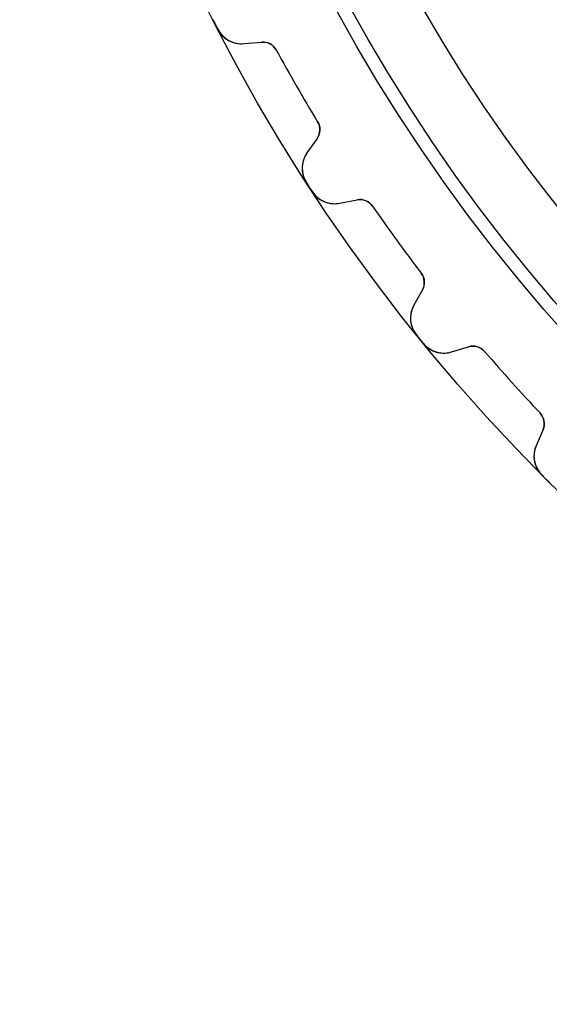
# Model space of a CAD drawing. Units: millimetres. Extents: x -47.1 to 47.1, y -47.1 to 47.1.
# Drawn here: x -47.1 to -33.2, y -47.1 to -21.3 of the extents above; entities that cross this region are included whole.
import ezdxf

# ---------------------------------------------------------------- set-up
doc = ezdxf.new("R2010")
doc.units = ezdxf.units.MM
doc.layers.add('Body027', color=7, linetype='CONTINUOUS')
doc.layers.add('Easydrive', color=7, linetype='CONTINUOUS')

msp = doc.modelspace()

# ---------------------------------------------------------------- linework, layer by layer
at = {"layer": 'Body027'}
for radius in [47.135, 47.135, 47.135, 47.135, 47.135, 47.135, 47.135, 47.135, 44.135, 44.135, 44.135, 44.135, 44.135, 44.135, 44.135, 44.135, 42.135, 42.135, 42.135, 42.135, 42.135, 42.135, 42.135, 42.135]:
    msp.add_circle((0, 0), radius, dxfattribs=at)
at = {"layer": 'Easydrive'}
for p, q in [((-41.9335, -21.5242, 3.325), (-41.9335, -21.5242, 26)), ((-41.9335, -21.5242, 3.325), (-41.9335, -21.5242, 26)), ((-41.9335, -21.5242, -26), (-41.9335, -21.5242, -3.325)), ((-41.9335, -21.5242, -26), (-41.9335, -21.5242, -3.325)), ((-41.2497, -21.9018, 26), (-40.7867, -21.8613, 26)), ((-41.2497, -21.9018, 26), (-40.7867, -21.8613, 26)), ((-41.2497, -21.9018, -26), (-40.7867, -21.8613, -26)), ((-41.2497, -21.9018, -26), (-40.7867, -21.8613, -26)), ((-41.2497, -21.9018, 3.2735), (-41.2497, -21.9018, 26)), ((-41.2497, -21.9018, 3.2735), (-41.2497, -21.9018, 26)), ((-41.2497, -21.9018, -26), (-41.2497, -21.9018, -3.2735)), ((-41.2497, -21.9018, -26), (-41.2497, -21.9018, -3.2735)), ((-40.7867, -21.8613, 3.22244), (-40.7867, -21.8613, 26)), ((-40.7867, -21.8613, 3.22244), (-40.7867, -21.8613, 26)), ((-40.7867, -21.8613, -26), (-40.7867, -21.8613, -3.22244)), ((-40.7867, -21.8613, -26), (-40.7867, -21.8613, -3.22244)), ((-40.4008, -22.0681, 3.19366), (-40.4008, -22.0681, 26)), ((-40.4008, -22.0681, 3.19366), (-40.4008, -22.0681, 26)), ((-40.4008, -22.0681, -26), (-40.4008, -22.0681, -3.19366)), ((-40.4008, -22.0681, -26), (-40.4008, -22.0681, -3.19366)), ((-39.3119, -23.9541, 3.19366), (-39.3119, -23.9541, 26)), ((-39.3119, -23.9541, 3.19366), (-39.3119, -23.9541, 26)), ((-39.3119, -23.9541, -26), (-39.3119, -23.9541, -3.19366)), ((-39.3119, -23.9541, -26), (-39.3119, -23.9541, -3.19366)), ((-39.3258, -24.3916, 26), (-39.5924, -24.7724, 26)), ((-39.3258, -24.3916, 26), (-39.5924, -24.7724, 26)), ((-39.3258, -24.3916, -26), (-39.5924, -24.7724, -26)), ((-39.3258, -24.3916, -26), (-39.5924, -24.7724, -26)), ((-39.3258, -24.3916, 3.22244), (-39.3258, -24.3916, 26)), ((-39.3258, -24.3916, 3.22244), (-39.3258, -24.3916, 26)), ((-39.3258, -24.3916, -26), (-39.3258, -24.3916, -3.22244)), ((-39.3258, -24.3916, -26), (-39.3258, -24.3916, -3.22244)), ((-39.5924, -24.7724, 3.2735), (-39.5924, -24.7724, 26)), ((-39.5924, -24.7724, 3.2735), (-39.5924, -24.7724, 26)), ((-39.5924, -24.7724, -26), (-39.5924, -24.7724, -3.2735)), ((-39.5924, -24.7724, -26), (-39.5924, -24.7724, -3.2735)), ((-39.6072, -25.5534, 3.325), (-39.6072, -25.5534, 26)), ((-39.6072, -25.5534, 3.325), (-39.6072, -25.5534, 26)), ((-39.6072, -25.5534, -26), (-39.6072, -25.5534, -3.325)), ((-39.6072, -25.5534, -26), (-39.6072, -25.5534, -3.325)), ((-39.4539, -25.7895, 3.325), (-39.4539, -25.7895, 26)), ((-39.4539, -25.7895, 3.325), (-39.4539, -25.7895, 26)), ((-39.4539, -25.7895, -26), (-39.4539, -25.7895, -3.325)), ((-39.4539, -25.7895, -26), (-39.4539, -25.7895, -3.325)), ((-38.7344, -26.0936, 26), (-38.2781, -26.0049, 26)), ((-38.7344, -26.0936, 26), (-38.2781, -26.0049, 26)), ((-38.7344, -26.0936, -26), (-38.2781, -26.0049, -26)), ((-38.7344, -26.0936, -26), (-38.2781, -26.0049, -26)), ((-38.7344, -26.0936, 3.2735), (-38.7344, -26.0936, 26)), ((-38.7344, -26.0936, 3.2735), (-38.7344, -26.0936, 26)), ((-38.7344, -26.0936, -26), (-38.7344, -26.0936, -3.2735)), ((-38.7344, -26.0936, -26), (-38.7344, -26.0936, -3.2735)), ((-38.2781, -26.0049, 3.22244), (-38.2781, -26.0049, 26)), ((-38.2781, -26.0049, 3.22244), (-38.2781, -26.0049, 26)), ((-38.2781, -26.0049, -26), (-38.2781, -26.0049, -3.22244)), ((-38.2781, -26.0049, -26), (-38.2781, -26.0049, -3.22244)), ((-37.8727, -26.1702, 3.19366), (-37.8727, -26.1702, 26)), ((-37.8727, -26.1702, 3.19366), (-37.8727, -26.1702, 26)), ((-37.8727, -26.1702, -26), (-37.8727, -26.1702, -3.19366)), ((-37.8727, -26.1702, -26), (-37.8727, -26.1702, -3.19366)), ((-36.5926, -27.932, 3.19366), (-36.5926, -27.932, 26)), ((-36.5926, -27.932, 3.19366), (-36.5926, -27.932, 26)), ((-36.5926, -27.932, -26), (-36.5926, -27.932, -3.19366)), ((-36.5926, -27.932, -26), (-36.5926, -27.932, -3.19366)), ((-36.5608, -28.3687, 26), (-36.7861, -28.7752, 26)), ((-36.5608, -28.3687, 26), (-36.7861, -28.7752, 26)), ((-36.5608, -28.3687, -26), (-36.7861, -28.7752, -26)), ((-36.5608, -28.3687, -26), (-36.7861, -28.7752, -26)), ((-36.5608, -28.3687, 3.22244), (-36.5608, -28.3687, 26)), ((-36.5608, -28.3687, 3.22244), (-36.5608, -28.3687, 26)), ((-36.5608, -28.3687, -26), (-36.5608, -28.3687, -3.22244)), ((-36.5608, -28.3687, -26), (-36.5608, -28.3687, -3.22244)), ((-36.7861, -28.7752, 3.2735), (-36.7861, -28.7752, 26)), ((-36.7861, -28.7752, 3.2735), (-36.7861, -28.7752, 26)), ((-36.7861, -28.7752, -26), (-36.7861, -28.7752, -3.2735)), ((-36.7861, -28.7752, -26), (-36.7861, -28.7752, -3.2735)), ((-36.7192, -29.5535, 3.325), (-36.7192, -29.5535, 26)), ((-36.7192, -29.5535, 3.325), (-36.7192, -29.5535, 26)), ((-36.7192, -29.5535, -26), (-36.7192, -29.5535, -3.325)), ((-36.7192, -29.5535, -26), (-36.7192, -29.5535, -3.325)), ((-36.542, -29.7723, 3.325), (-36.542, -29.7723, 26)), ((-36.542, -29.7723, 3.325), (-36.542, -29.7723, 26)), ((-36.542, -29.7723, -26), (-36.542, -29.7723, -3.325)), ((-36.542, -29.7723, -26), (-36.542, -29.7723, -3.325)), ((-35.7947, -29.9995, 26), (-35.3502, -29.8636, 26)), ((-35.7947, -29.9995, 26), (-35.3502, -29.8636, 26)), ((-35.7947, -29.9995, -26), (-35.3502, -29.8636, -26)), ((-35.7947, -29.9995, -26), (-35.3502, -29.8636, -26)), ((-35.3502, -29.8636, 3.22244), (-35.3502, -29.8636, 26)), ((-35.3502, -29.8636, 3.22244), (-35.3502, -29.8636, 26)), ((-35.3502, -29.8636, -26), (-35.3502, -29.8636, -3.22244)), ((-35.3502, -29.8636, -26), (-35.3502, -29.8636, -3.22244)), ((-34.9297, -29.9856, 3.19366), (-34.9297, -29.9856, 26)), ((-34.9297, -29.9856, 3.19366), (-34.9297, -29.9856, 26)), ((-34.9297, -29.9856, -26), (-34.9297, -29.9856, -3.19366)), ((-34.9297, -29.9856, -26), (-34.9297, -29.9856, -3.19366)), ((-35.7947, -29.9995, 3.2735), (-35.7947, -29.9995, 26)), ((-35.7947, -29.9995, 3.2735), (-35.7947, -29.9995, 26)), ((-35.7947, -29.9995, -26), (-35.7947, -29.9995, -3.2735)), ((-35.7947, -29.9995, -26), (-35.7947, -29.9995, -3.2735)), ((-33.4725, -31.604, 3.19366), (-33.4725, -31.604, 26)), ((-33.4725, -31.604, 3.19366), (-33.4725, -31.604, 26)), ((-33.4725, -31.604, -26), (-33.4725, -31.604, -3.19366)), ((-33.4725, -31.604, -26), (-33.4725, -31.604, -3.19366)), ((-33.3951, -32.0349, 26), (-33.5768, -32.4628, 26)), ((-33.3951, -32.0349, 26), (-33.5768, -32.4628, 26)), ((-33.3951, -32.0349, -26), (-33.5768, -32.4628, -26)), ((-33.3951, -32.0349, -26), (-33.5768, -32.4628, -26)), ((-33.3951, -32.0349, 3.22244), (-33.3951, -32.0349, 26)), ((-33.3951, -32.0349, 3.22244), (-33.3951, -32.0349, 26)), ((-33.3951, -32.0349, -26), (-33.3951, -32.0349, -3.22244)), ((-33.3951, -32.0349, -26), (-33.3951, -32.0349, -3.22244)), ((-33.5768, -32.4628, 3.2735), (-33.5768, -32.4628, 26)), ((-33.5768, -32.4628, 3.2735), (-33.5768, -32.4628, 26)), ((-33.5768, -32.4628, -26), (-33.5768, -32.4628, -3.2735)), ((-33.5768, -32.4628, -26), (-33.5768, -32.4628, -3.2735)), ((-33.4289, -33.2298, 3.325), (-33.4289, -33.2298, 26)), ((-33.4289, -33.2298, 3.325), (-33.4289, -33.2298, 26)), ((-33.4289, -33.2298, -26), (-33.4289, -33.2298, -3.325)), ((-33.4289, -33.2298, -26), (-33.4289, -33.2298, -3.325))]:
    msp.add_line(p, q, dxfattribs=at)
for radius in [43.785, 43.785, 43.785, 43.785, 42.135, 42.135, 42.135, 42.135]:
    msp.add_circle((0, 0), radius, dxfattribs=at)
for centre, radius, start, end in [((0, 0, 26), 47.135, -153.171, -153), ((0, 0, 26), 47.135, -153.171, -153), ((0, 0, 3.325), 47.135, -153.171, -153), ((0, 0, 3.325), 47.135, -153.171, -153), ((0, 0, -26), 47.135, -153.171, -153), ((0, 0, -26), 47.135, -153.171, -153), ((0, 0, -3.325), 47.135, -153.171, -153), ((0, 0, -3.325), 47.135, -153.171, -153), ((0, 0, 26), 47.135, -153, -152.829), ((0, 0, 26), 47.135, -153, -152.829), ((0, 0, 3.325), 47.135, -153, -152.829), ((0, 0, 3.325), 47.135, -153, -152.829), ((0, 0, -26), 47.135, -153, -152.829), ((0, 0, -26), 47.135, -153, -152.829), ((0, 0, -3.325), 47.135, -153, -152.829), ((0, 0, -3.325), 47.135, -153, -152.829), ((-41.3108, -21.2045, 26), 0.7, -152.829, -85), ((-41.3108, -21.2045, 26), 0.7, -152.829, -85), ((-41.3108, -21.2045, -26), 0.7, -152.829, -85), ((-41.3108, -21.2045, -26), 0.7, -152.829, -85), ((-40.7518, -22.2598, 26), 0.4, 28.6446, 95), ((-40.7518, -22.2598, 26), 0.4, 28.6446, 95), ((-40.7518, -22.2598, -26), 0.4, 28.6446, 95), ((-40.7518, -22.2598, -26), 0.4, 28.6446, 95), ((0, 0, 26), 46.035, -151.355, -150), ((0, 0, 26), 46.035, -151.355, -150), ((0, 0, 3.19366), 46.035, -151.355, -150), ((0, 0, 3.19366), 46.035, -151.355, -150), ((0, 0, -26), 46.035, -151.355, -150), ((0, 0, -26), 46.035, -151.355, -150), ((0, 0, -3.19366), 46.035, -151.355, -150), ((0, 0, -3.19366), 46.035, -151.355, -150), ((0, 0, 26), 46.035, -150, -148.645), ((0, 0, 26), 46.035, -150, -148.645), ((0, 0, 3.19366), 46.035, -150, -148.645), ((0, 0, 3.19366), 46.035, -150, -148.645), ((0, 0, -26), 46.035, -150, -148.645), ((0, 0, -26), 46.035, -150, -148.645), ((0, 0, -3.19366), 46.035, -150, -148.645), ((0, 0, -3.19366), 46.035, -150, -148.645), ((-39.6535, -24.1622, 26), 0.4, -35, 31.3554), ((-39.6535, -24.1622, 26), 0.4, -35, 31.3554), ((-39.6535, -24.1622, -26), 0.4, -35, 31.3554), ((-39.6535, -24.1622, -26), 0.4, -35, 31.3554), ((-39.019, -25.1739, 26), 0.7, 145, -147.171), ((-39.019, -25.1739, 26), 0.7, 145, -147.171), ((-39.019, -25.1739, -26), 0.7, 145, -147.171), ((-39.019, -25.1739, -26), 0.7, 145, -147.171), ((0, 0, 26), 47.135, -147.171, -147), ((0, 0, 26), 47.135, -147.171, -147), ((0, 0, 3.325), 47.135, -147.171, -147), ((0, 0, 3.325), 47.135, -147.171, -147), ((0, 0, -26), 47.135, -147.171, -147), ((0, 0, -26), 47.135, -147.171, -147), ((0, 0, -3.325), 47.135, -147.171, -147), ((0, 0, -3.325), 47.135, -147.171, -147), ((0, 0, 26), 47.135, -147, -146.829), ((0, 0, 26), 47.135, -147, -146.829), ((0, 0, 3.325), 47.135, -147, -146.829), ((0, 0, 3.325), 47.135, -147, -146.829), ((0, 0, -26), 47.135, -147, -146.829), ((0, 0, -26), 47.135, -147, -146.829), ((0, 0, -3.325), 47.135, -147, -146.829), ((0, 0, -3.325), 47.135, -147, -146.829), ((-38.868, -25.4065, 26), 0.7, -146.829, -79), ((-38.868, -25.4065, 26), 0.7, -146.829, -79), ((-38.868, -25.4065, -26), 0.7, -146.829, -79), ((-38.868, -25.4065, -26), 0.7, -146.829, -79), ((-38.2018, -26.3976, 26), 0.4, 34.6446, 101), ((-38.2018, -26.3976, 26), 0.4, 34.6446, 101), ((-38.2018, -26.3976, -26), 0.4, 34.6446, 101), ((-38.2018, -26.3976, -26), 0.4, 34.6446, 101), ((0, 0, 26), 46.035, -145.355, -144), ((0, 0, 26), 46.035, -145.355, -144), ((0, 0, 3.19366), 46.035, -145.355, -144), ((0, 0, 3.19366), 46.035, -145.355, -144), ((0, 0, -26), 46.035, -145.355, -144), ((0, 0, -26), 46.035, -145.355, -144), ((0, 0, -3.19366), 46.035, -145.355, -144), ((0, 0, -3.19366), 46.035, -145.355, -144), ((0, 0, 26), 46.035, -144, -142.645), ((0, 0, 26), 46.035, -144, -142.645), ((0, 0, 3.19366), 46.035, -144, -142.645), ((0, 0, 3.19366), 46.035, -144, -142.645), ((0, 0, -26), 46.035, -144, -142.645), ((0, 0, -26), 46.035, -144, -142.645), ((0, 0, -3.19366), 46.035, -144, -142.645), ((0, 0, -3.19366), 46.035, -144, -142.645), ((-36.9106, -28.1748, 26), 0.4, -29, 37.3554), ((-36.9106, -28.1748, 26), 0.4, -29, 37.3554), ((-36.9106, -28.1748, -26), 0.4, -29, 37.3554), ((-36.9106, -28.1748, -26), 0.4, -29, 37.3554), ((-36.1739, -29.1146, 26), 0.7, 151, -141.171), ((-36.1739, -29.1146, 26), 0.7, 151, -141.171), ((-36.1739, -29.1146, -26), 0.7, 151, -141.171), ((-36.1739, -29.1146, -26), 0.7, 151, -141.171), ((0, 0, 26), 47.135, -141.171, -141), ((0, 0, 26), 47.135, -141.171, -141), ((0, 0, 3.325), 47.135, -141.171, -141), ((0, 0, 3.325), 47.135, -141.171, -141), ((0, 0, -26), 47.135, -141.171, -141), ((0, 0, -26), 47.135, -141.171, -141), ((0, 0, -3.325), 47.135, -141.171, -141), ((0, 0, -3.325), 47.135, -141.171, -141), ((0, 0, 26), 47.135, -141, -140.829), ((0, 0, 26), 47.135, -141, -140.829), ((0, 0, 3.325), 47.135, -141, -140.829), ((0, 0, 3.325), 47.135, -141, -140.829), ((0, 0, -26), 47.135, -141, -140.829), ((0, 0, -26), 47.135, -141, -140.829), ((0, 0, -3.325), 47.135, -141, -140.829), ((0, 0, -3.325), 47.135, -141, -140.829), ((-35.9993, -29.3301, 26), 0.7, -140.829, -73), ((-35.9993, -29.3301, 26), 0.7, -140.829, -73), ((-35.9993, -29.3301, -26), 0.7, -140.829, -73), ((-35.9993, -29.3301, -26), 0.7, -140.829, -73), ((-35.2332, -30.2462, 26), 0.4, 40.6446, 107), ((-35.2332, -30.2462, 26), 0.4, 40.6446, 107), ((-35.2332, -30.2462, -26), 0.4, 40.6446, 107), ((-35.2332, -30.2462, -26), 0.4, 40.6446, 107), ((0, 0, 26), 46.035, -139.355, -138), ((0, 0, 26), 46.035, -139.355, -138), ((0, 0, 3.19366), 46.035, -139.355, -138), ((0, 0, 3.19366), 46.035, -139.355, -138), ((0, 0, -26), 46.035, -139.355, -138), ((0, 0, -26), 46.035, -139.355, -138), ((0, 0, -3.19366), 46.035, -139.355, -138), ((0, 0, -3.19366), 46.035, -139.355, -138), ((0, 0, 26), 46.035, -138, -136.645), ((0, 0, 26), 46.035, -138, -136.645), ((0, 0, 3.19366), 46.035, -138, -136.645), ((0, 0, 3.19366), 46.035, -138, -136.645), ((0, 0, -26), 46.035, -138, -136.645), ((0, 0, -26), 46.035, -138, -136.645), ((0, 0, -3.19366), 46.035, -138, -136.645), ((0, 0, -3.19366), 46.035, -138, -136.645), ((-33.7633, -31.8786, 26), 0.4, -23, 43.3554), ((-33.7633, -31.8786, 26), 0.4, -23, 43.3554), ((-33.7633, -31.8786, -26), 0.4, -23, 43.3554), ((-33.7633, -31.8786, -26), 0.4, -23, 43.3554), ((-32.9324, -32.7363, 26), 0.7, 157, -135.171), ((-32.9324, -32.7363, 26), 0.7, 157, -135.171), ((-32.9324, -32.7363, -26), 0.7, 157, -135.171), ((-32.9324, -32.7363, -26), 0.7, 157, -135.171), ((0, 0, 26), 47.135, -135.171, -135), ((0, 0, 26), 47.135, -135.171, -135), ((0, 0, 3.325), 47.135, -135.171, -135), ((0, 0, 3.325), 47.135, -135.171, -135), ((0, 0, -26), 47.135, -135.171, -135), ((0, 0, -26), 47.135, -135.171, -135), ((0, 0, -3.325), 47.135, -135.171, -135), ((0, 0, -3.325), 47.135, -135.171, -135), ((0, 0, 26), 47.135, -135, -134.829), ((0, 0, 26), 47.135, -135, -134.829), ((0, 0, 3.325), 47.135, -135, -134.829), ((0, 0, 3.325), 47.135, -135, -134.829), ((0, 0, -26), 47.135, -135, -134.829), ((0, 0, -26), 47.135, -135, -134.829), ((0, 0, -3.325), 47.135, -135, -134.829), ((0, 0, -3.325), 47.135, -135, -134.829)]:
    msp.add_arc(centre, radius, start, end, dxfattribs=at)
for points, knots in [([(-41.9335, -21.5242, 3.325), (-41.8629, -21.6629, 3.32507), (-41.7446, -21.7738, 3.31865), (-41.6125, -21.8361, 3.30814), (-41.4932, -21.8912, 3.29859), (-41.3722, -21.9131, 3.28704), (-41.2497, -21.9018, 3.2735)], [0, 0, 0, 0, 0.531207, 0.531207, 0.531207, 1, 1, 1, 1]), ([(-41.9335, -21.5242, 3.325), (-41.8629, -21.6629, 3.32507), (-41.7446, -21.7738, 3.31865), (-41.6125, -21.8361, 3.30814), (-41.4932, -21.8912, 3.29859), (-41.3722, -21.9131, 3.28704), (-41.2497, -21.9018, 3.2735)], [0, 0, 0, 0, 0.531207, 0.531207, 0.531207, 1, 1, 1, 1]), ([(-41.9335, -21.5242, -3.325), (-41.8629, -21.6629, -3.32507), (-41.7446, -21.7738, -3.31865), (-41.6125, -21.8361, -3.30814), (-41.4932, -21.8912, -3.29859), (-41.3722, -21.9131, -3.28704), (-41.2497, -21.9018, -3.2735)], [0, 0, 0, 0, 0.531207, 0.531207, 0.531207, 1, 1, 1, 1]), ([(-41.9335, -21.5242, -3.325), (-41.8629, -21.6629, -3.32507), (-41.7446, -21.7738, -3.31865), (-41.6125, -21.8361, -3.30814), (-41.4932, -21.8912, -3.29859), (-41.3722, -21.9131, -3.28704), (-41.2497, -21.9018, -3.2735)], [0, 0, 0, 0, 0.531207, 0.531207, 0.531207, 1, 1, 1, 1]), ([(-39.5924, -24.7724, 3.2735), (-39.6633, -24.8726, 3.28701), (-39.7047, -24.988, 3.29854), (-39.7168, -25.1186, 3.30808), (-39.7291, -25.2644, 3.31863), (-39.6923, -25.4227, 3.32507), (-39.6072, -25.5534, 3.325)], [0, 0, 0, 0, 0.46779, 0.46779, 0.46779, 1, 1, 1, 1]), ([(-39.5924, -24.7724, 3.2735), (-39.6633, -24.8726, 3.28701), (-39.7047, -24.988, 3.29854), (-39.7168, -25.1186, 3.30808), (-39.7291, -25.2644, 3.31863), (-39.6923, -25.4227, 3.32507), (-39.6072, -25.5534, 3.325)], [0, 0, 0, 0, 0.46779, 0.46779, 0.46779, 1, 1, 1, 1]), ([(-39.5924, -24.7724, -3.2735), (-39.6633, -24.8726, -3.28701), (-39.7047, -24.988, -3.29854), (-39.7168, -25.1186, -3.30808), (-39.7291, -25.2644, -3.31863), (-39.6923, -25.4227, -3.32507), (-39.6072, -25.5534, -3.325)], [0, 0, 0, 0, 0.46779, 0.46779, 0.46779, 1, 1, 1, 1]), ([(-39.5924, -24.7724, -3.2735), (-39.6633, -24.8726, -3.28701), (-39.7047, -24.988, -3.29854), (-39.7168, -25.1186, -3.30808), (-39.7291, -25.2644, -3.31863), (-39.6923, -25.4227, -3.32507), (-39.6072, -25.5534, -3.325)], [0, 0, 0, 0, 0.46779, 0.46779, 0.46779, 1, 1, 1, 1]), ([(-39.4539, -25.7895, 3.325), (-39.3692, -25.9201, 3.32507), (-39.24, -26.018, 3.31865), (-39.1021, -26.0662, 3.30814), (-38.9776, -26.1085, 3.29859), (-38.855, -26.1176, 3.28704), (-38.7344, -26.0936, 3.2735)], [0, 0, 0, 0, 0.531207, 0.531207, 0.531207, 1, 1, 1, 1]), ([(-39.4539, -25.7895, 3.325), (-39.3692, -25.9201, 3.32507), (-39.24, -26.018, 3.31865), (-39.1021, -26.0662, 3.30814), (-38.9776, -26.1085, 3.29859), (-38.855, -26.1176, 3.28704), (-38.7344, -26.0936, 3.2735)], [0, 0, 0, 0, 0.531207, 0.531207, 0.531207, 1, 1, 1, 1]), ([(-39.4539, -25.7895, -3.325), (-39.3692, -25.9201, -3.32507), (-39.24, -26.018, -3.31865), (-39.1021, -26.0662, -3.30814), (-38.9776, -26.1085, -3.29859), (-38.855, -26.1176, -3.28704), (-38.7344, -26.0936, -3.2735)], [0, 0, 0, 0, 0.531207, 0.531207, 0.531207, 1, 1, 1, 1]), ([(-39.4539, -25.7895, -3.325), (-39.3692, -25.9201, -3.32507), (-39.24, -26.018, -3.31865), (-39.1021, -26.0662, -3.30814), (-38.9776, -26.1085, -3.29859), (-38.855, -26.1176, -3.28704), (-38.7344, -26.0936, -3.2735)], [0, 0, 0, 0, 0.531207, 0.531207, 0.531207, 1, 1, 1, 1]), ([(-36.7861, -28.7752, 3.2735), (-36.8461, -28.8823, 3.28701), (-36.8753, -29.0014, 3.29854), (-36.8736, -29.1326, 3.30808), (-36.8706, -29.2789, 3.31863), (-36.8175, -29.4324, 3.32507), (-36.7192, -29.5535, 3.325)], [0, 0, 0, 0, 0.46779, 0.46779, 0.46779, 1, 1, 1, 1]), ([(-36.7861, -28.7752, 3.2735), (-36.8461, -28.8823, 3.28701), (-36.8753, -29.0014, 3.29854), (-36.8736, -29.1326, 3.30808), (-36.8706, -29.2789, 3.31863), (-36.8175, -29.4324, 3.32507), (-36.7192, -29.5535, 3.325)], [0, 0, 0, 0, 0.46779, 0.46779, 0.46779, 1, 1, 1, 1]), ([(-36.7861, -28.7752, -3.2735), (-36.8461, -28.8823, -3.28701), (-36.8753, -29.0014, -3.29854), (-36.8736, -29.1326, -3.30808), (-36.8706, -29.2789, -3.31863), (-36.8175, -29.4324, -3.32507), (-36.7192, -29.5535, -3.325)], [0, 0, 0, 0, 0.46779, 0.46779, 0.46779, 1, 1, 1, 1]), ([(-36.7861, -28.7752, -3.2735), (-36.8461, -28.8823, -3.28701), (-36.8753, -29.0014, -3.29854), (-36.8736, -29.1326, -3.30808), (-36.8706, -29.2789, -3.31863), (-36.8175, -29.4324, -3.32507), (-36.7192, -29.5535, -3.325)], [0, 0, 0, 0, 0.46779, 0.46779, 0.46779, 1, 1, 1, 1]), ([(-36.542, -29.7723, 3.325), (-36.4442, -29.8933, 3.32507), (-36.3054, -29.9772, 3.31865), (-36.1632, -30.0107, 3.30814), (-36.035, -30.0397, 3.29859), (-35.9122, -30.036, 3.28704), (-35.7947, -29.9995, 3.2735)], [0, 0, 0, 0, 0.531207, 0.531207, 0.531207, 1, 1, 1, 1]), ([(-36.542, -29.7723, 3.325), (-36.4442, -29.8933, 3.32507), (-36.3054, -29.9772, 3.31865), (-36.1632, -30.0107, 3.30814), (-36.035, -30.0397, 3.29859), (-35.9122, -30.036, 3.28704), (-35.7947, -29.9995, 3.2735)], [0, 0, 0, 0, 0.531207, 0.531207, 0.531207, 1, 1, 1, 1]), ([(-36.542, -29.7723, -3.325), (-36.4442, -29.8933, -3.32507), (-36.3054, -29.9772, -3.31865), (-36.1632, -30.0107, -3.30814), (-36.035, -30.0397, -3.29859), (-35.9122, -30.036, -3.28704), (-35.7947, -29.9995, -3.2735)], [0, 0, 0, 0, 0.531207, 0.531207, 0.531207, 1, 1, 1, 1]), ([(-36.542, -29.7723, -3.325), (-36.4442, -29.8933, -3.32507), (-36.3054, -29.9772, -3.31865), (-36.1632, -30.0107, -3.30814), (-36.035, -30.0397, -3.29859), (-35.9122, -30.036, -3.28704), (-35.7947, -29.9995, -3.2735)], [0, 0, 0, 0, 0.531207, 0.531207, 0.531207, 1, 1, 1, 1]), ([(-33.5768, -32.4628, 3.2735), (-33.6252, -32.5756, 3.28701), (-33.6418, -32.6971, 3.29854), (-33.6265, -32.8273, 3.30808), (-33.6082, -32.9725, 3.31863), (-33.5392, -33.1196, 3.32507), (-33.4289, -33.2298, 3.325)], [0, 0, 0, 0, 0.46779, 0.46779, 0.46779, 1, 1, 1, 1]), ([(-33.5768, -32.4628, 3.2735), (-33.6252, -32.5756, 3.28701), (-33.6418, -32.6971, 3.29854), (-33.6265, -32.8273, 3.30808), (-33.6082, -32.9725, 3.31863), (-33.5392, -33.1196, 3.32507), (-33.4289, -33.2298, 3.325)], [0, 0, 0, 0, 0.46779, 0.46779, 0.46779, 1, 1, 1, 1]), ([(-33.5768, -32.4628, -3.2735), (-33.6252, -32.5756, -3.28701), (-33.6418, -32.6971, -3.29854), (-33.6265, -32.8273, -3.30808), (-33.6082, -32.9725, -3.31863), (-33.5392, -33.1196, -3.32507), (-33.4289, -33.2298, -3.325)], [0, 0, 0, 0, 0.46779, 0.46779, 0.46779, 1, 1, 1, 1]), ([(-33.5768, -32.4628, -3.2735), (-33.6252, -32.5756, -3.28701), (-33.6418, -32.6971, -3.29854), (-33.6265, -32.8273, -3.30808), (-33.6082, -32.9725, -3.31863), (-33.5392, -33.1196, -3.32507), (-33.4289, -33.2298, -3.325)], [0, 0, 0, 0, 0.46779, 0.46779, 0.46779, 1, 1, 1, 1])]:
    msp.add_open_spline(points, degree=3, knots=knots, dxfattribs=at)
for points in [[(-40.7867, -21.8613, 3.22244), (-40.6382, -21.8459, 3.20593), (-40.4761, -21.9264, 3.19344), (-40.4008, -22.0681, 3.19366)], [(-40.7867, -21.8613, 3.22244), (-40.6382, -21.8459, 3.20593), (-40.4761, -21.9264, 3.19344), (-40.4008, -22.0681, 3.19366)], [(-40.7867, -21.8613, -3.22244), (-40.6382, -21.8459, -3.20593), (-40.4761, -21.9264, -3.19344), (-40.4008, -22.0681, -3.19366)], [(-40.7867, -21.8613, -3.22244), (-40.6382, -21.8459, -3.20593), (-40.4761, -21.9264, -3.19344), (-40.4008, -22.0681, -3.19366)], [(-39.3119, -23.9541, 3.19366), (-39.2269, -24.0902, 3.19344), (-39.2382, -24.2708, 3.20593), (-39.3258, -24.3916, 3.22244)], [(-39.3119, -23.9541, 3.19366), (-39.2269, -24.0902, 3.19344), (-39.2382, -24.2708, 3.20593), (-39.3258, -24.3916, 3.22244)], [(-39.3119, -23.9541, -3.19366), (-39.2269, -24.0902, -3.19344), (-39.2382, -24.2708, -3.20593), (-39.3258, -24.3916, -3.22244)], [(-39.3119, -23.9541, -3.19366), (-39.2269, -24.0902, -3.19344), (-39.2382, -24.2708, -3.20593), (-39.3258, -24.3916, -3.22244)], [(-38.2781, -26.0049, 3.22244), (-38.132, -25.974, 3.20593), (-37.9625, -26.0372, 3.19344), (-37.8727, -26.1702, 3.19366)], [(-38.2781, -26.0049, 3.22244), (-38.132, -25.974, 3.20593), (-37.9625, -26.0372, 3.19344), (-37.8727, -26.1702, 3.19366)], [(-38.2781, -26.0049, -3.22244), (-38.132, -25.974, -3.20593), (-37.9625, -26.0372, -3.19344), (-37.8727, -26.1702, -3.19366)], [(-38.2781, -26.0049, -3.22244), (-38.132, -25.974, -3.20593), (-37.9625, -26.0372, -3.19344), (-37.8727, -26.1702, -3.19366)], [(-36.5926, -27.932, 3.19366), (-36.4939, -28.0585, 3.19344), (-36.4862, -28.2393, 3.20593), (-36.5608, -28.3687, 3.22244)], [(-36.5926, -27.932, 3.19366), (-36.4939, -28.0585, 3.19344), (-36.4862, -28.2393, 3.20593), (-36.5608, -28.3687, 3.22244)], [(-36.5926, -27.932, -3.19366), (-36.4939, -28.0585, -3.19344), (-36.4862, -28.2393, -3.20593), (-36.5608, -28.3687, -3.22244)], [(-36.5926, -27.932, -3.19366), (-36.4939, -28.0585, -3.19344), (-36.4862, -28.2393, -3.20593), (-36.5608, -28.3687, -3.22244)], [(-35.3502, -29.8636, 3.22244), (-35.2081, -29.8176, 3.20593), (-35.0329, -29.8627, 3.19344), (-34.9297, -29.9856, 3.19366)], [(-35.3502, -29.8636, 3.22244), (-35.2081, -29.8176, 3.20593), (-35.0329, -29.8627, 3.19344), (-34.9297, -29.9856, 3.19366)], [(-35.3502, -29.8636, -3.22244), (-35.2081, -29.8176, -3.20593), (-35.0329, -29.8627, -3.19344), (-34.9297, -29.9856, -3.19366)], [(-35.3502, -29.8636, -3.22244), (-35.2081, -29.8176, -3.20593), (-35.0329, -29.8627, -3.19344), (-34.9297, -29.9856, -3.19366)], [(-33.4725, -31.604, 3.19366), (-33.3611, -31.7195, 3.19344), (-33.3345, -31.8985, 3.20593), (-33.3951, -32.0349, 3.22244)], [(-33.4725, -31.604, 3.19366), (-33.3611, -31.7195, 3.19344), (-33.3345, -31.8985, 3.20593), (-33.3951, -32.0349, 3.22244)], [(-33.4725, -31.604, -3.19366), (-33.3611, -31.7195, -3.19344), (-33.3345, -31.8985, -3.20593), (-33.3951, -32.0349, -3.22244)], [(-33.4725, -31.604, -3.19366), (-33.3611, -31.7195, -3.19344), (-33.3345, -31.8985, -3.20593), (-33.3951, -32.0349, -3.22244)]]:
    msp.add_open_spline(points, degree=3, dxfattribs=at)

doc.saveas('drawing.dxf')
